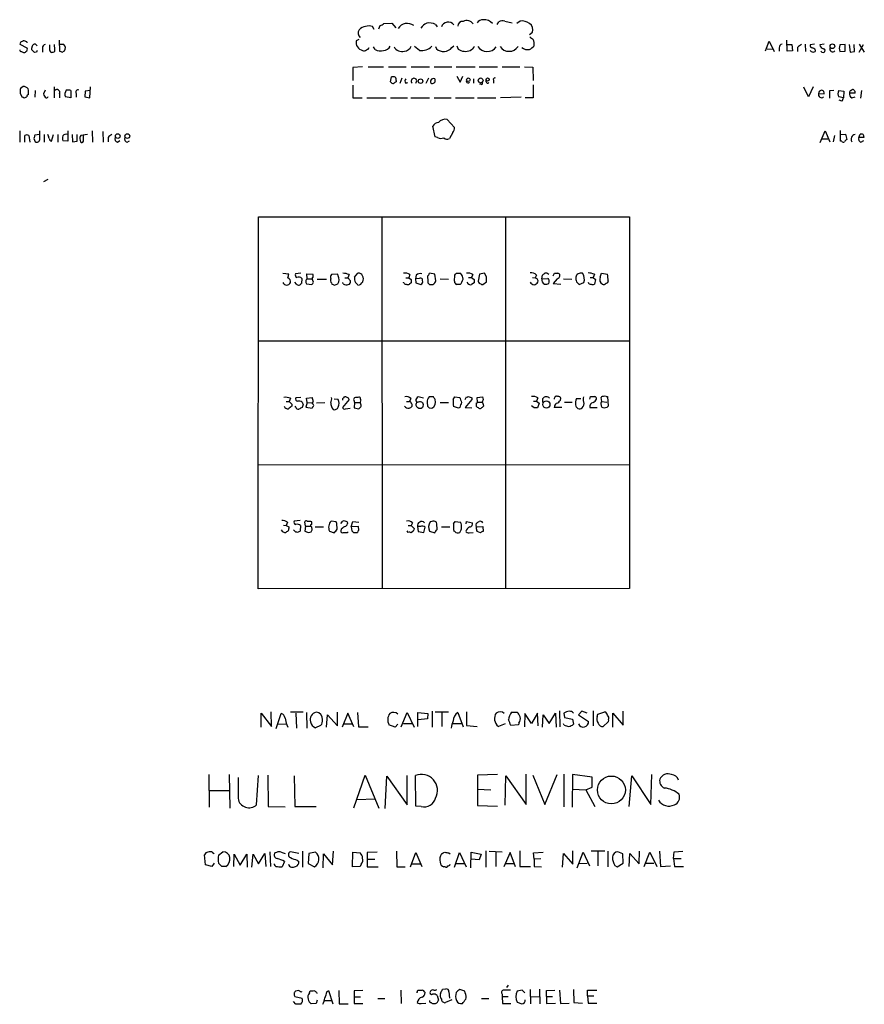
# Model space of a CAD drawing. Extents: x 4 to 1022, y 6 to 813.
# Drawn here: x 842 to 1012, y 207 to 406 of the extents above; entities that cross this region are included whole.
import ezdxf

# ---------------------------------------------------------------- set-up
doc = ezdxf.new("R2010")
doc.units = 0
doc.header["$MEASUREMENT"] = 0
doc.layers.add('MAIN', color=5, linetype='CONTINUOUS')

msp = doc.modelspace()

# ---------------------------------------------------------------- linework, layer by layer
at = {"layer": 'MAIN'}
for p, q in [((939.8, 405.8919), (941.324, 405.5533)), ((942.9327, 405.8919), (942.2553, 405.3839)), ((913.4687, 404.1986), (913.13, 404.7913)), ((914.4, 404.2833), (914.654, 404.9606)), ((915.416, 405.3839), (917.0247, 405.4686)), ((917.0247, 405.4686), (917.7867, 404.5373)), ((925.83, 405.2146), (926.1687, 404.7066)), ((938.276, 405.2146), (938.6147, 405.7226)), ((842.0947, 401.6586), (842.518, 401.9126)), ((849.7993, 401.9973), (849.884, 399.7959)), ((910.336, 402.1666), (909.828, 401.9126)), ((944.7953, 403.1826), (945.388, 403.6059)), ((992.4627, 399.8806), (993.2247, 401.8279)), ((993.2247, 401.8279), (994.2407, 399.7113)), ((996.8653, 399.7959), (996.7807, 401.9973)), ((843.3647, 400.3886), (841.9253, 401.1506)), ((843.28, 401.6586), (843.28, 401.4893)), ((844.296, 400.0499), (844.296, 400.4733)), ((845.058, 401.2353), (845.3967, 400.8966)), ((846.4127, 400.3886), (846.4127, 399.6266)), ((850.7307, 401.1506), (849.884, 401.1506)), ((850.392, 399.6266), (850.9, 399.8806)), ((913.638, 400.1346), (913.2993, 400.6426)), ((922.6127, 399.9653), (921.5967, 400.7273)), ((925.83, 400.7273), (925.9993, 400.3039)), ((929.132, 400.5579), (929.5553, 400.8966)), ((930.148, 400.8966), (930.402, 400.2193)), ((992.8013, 400.3039), (993.9867, 400.2193)), ((995.2567, 400.4733), (995.2567, 399.7959)), ((997.966, 399.8806), (996.8653, 399.7959)), ((996.95, 401.1506), (997.7967, 401.1506)), ((997.7967, 401.1506), (997.966, 399.8806)), ((998.982, 400.5579), (998.982, 399.7113)), ((1000.506, 401.2353), (1000.5907, 399.7113)), ((1002.3687, 401.2353), (1001.522, 401.0659)), ((1001.6913, 399.7113), (1001.522, 399.9653)), ((1002.538, 400.0499), (1002.538, 399.7113)), ((1004.316, 401.2353), (1003.4693, 401.0659)), ((1003.8927, 399.6266), (1003.6387, 399.7959)), ((1007.364, 400.3886), (1007.5333, 399.7113)), ((1008.5493, 401.1506), (1007.5333, 401.0659)), ((1007.5333, 399.7113), (1008.5493, 399.7959)), ((1008.5493, 399.7959), (1008.5493, 401.1506)), ((1009.396, 401.1506), (1009.5653, 399.6266)), ((1010.4967, 399.7113), (1010.412, 401.1506)), ((1011.428, 401.2353), (1012.444, 399.6266)), ((1011.428, 399.6266), (1012.2747, 401.1506)), ((842.1793, 399.7113), (842.6027, 399.5419)), ((845.2273, 399.6266), (844.804, 399.5419)), ((1009.5653, 399.6266), (1010.4967, 399.7113)), ((911.098, 396.6633), (909.1507, 396.4939)), ((909.1507, 396.4939), (909.1507, 393.8693)), ((912.1987, 396.6633), (915.3313, 396.6633)), ((916.3473, 396.6633), (919.9033, 396.6633)), ((920.9193, 396.6633), (924.6447, 396.6633)), ((925.576, 396.6633), (929.132, 396.6633)), ((929.9787, 396.6633), (933.8733, 396.6633)), ((934.6353, 396.6633), (938.3607, 396.6633)), ((939.292, 396.6633), (942.848, 396.6633)), ((943.7793, 396.6633), (945.4727, 396.5786)), ((945.4727, 396.5786), (945.5573, 393.8693)), ((916.7707, 393.6153), (916.94, 394.6313)), ((917.8713, 393.8693), (917.8713, 393.6153)), ((919.0567, 394.3773), (918.6333, 393.2766)), ((924.3907, 394.3773), (923.8827, 393.2766)), ((930.148, 394.7159), (930.8253, 393.5306)), ((930.8253, 393.5306), (931.3333, 394.7159)), ((933.5347, 394.2079), (933.5347, 393.3613)), ((936.0747, 393.6153), (936.0747, 393.9539)), ((937.514, 393.9539), (937.514, 393.3613)), ((842.518, 392.6839), (842.01, 392.2606)), ((843.6187, 391.9219), (843.534, 392.1759)), ((844.9733, 391.8373), (844.8887, 390.4826)), ((847.0053, 391.9219), (846.6667, 391.1599)), ((848.7833, 392.5993), (848.7833, 390.3979)), ((852.17, 391.8373), (852.17, 390.3979)), ((856.0647, 391.8373), (855.0487, 391.7526)), ((855.98, 390.3979), (856.1493, 392.5993)), ((909.1507, 392.9379), (909.1507, 390.3979)), ((919.8187, 393.3613), (920.242, 393.4459)), ((935.0587, 393.1073), (934.72, 393.1073)), ((945.5573, 393.0226), (945.5573, 390.3979)), ((1001.1833, 390.5673), (1000.252, 392.5146)), ((1002.1147, 392.5993), (1001.1833, 390.5673)), ((1005.5013, 391.8373), (1006.2633, 391.9219)), ((1007.2793, 391.8373), (1008.2953, 391.7526)), ((1009.7347, 391.8373), (1009.904, 392.0066)), ((1011.8513, 391.8373), (1011.682, 390.3133)), ((841.9253, 391.3293), (842.264, 390.5673)), ((842.772, 390.3979), (843.28, 390.5673)), ((849.884, 391.2446), (849.884, 390.3979)), ((852.17, 390.3979), (851.0693, 390.5673)), ((853.2707, 391.2446), (853.2707, 390.4826)), ((855.0487, 391.7526), (854.964, 390.5673)), ((854.964, 390.5673), (855.98, 390.3979)), ((909.1507, 390.3979), (911.0133, 390.3979)), ((911.9447, 390.3979), (915.8393, 390.3979)), ((916.7707, 390.3979), (920.1573, 390.3979)), ((920.8347, 390.3979), (924.6447, 390.3979)), ((925.576, 390.3979), (928.9627, 390.3979)), ((929.894, 390.3979), (933.6193, 390.3979)), ((934.2967, 390.3979), (938.022, 390.3979)), ((943.102, 390.4826), (938.9533, 390.3979)), ((945.5573, 390.3979), (943.9487, 390.3979)), ((1003.2153, 391.2446), (1004.316, 391.1599)), ((1008.2107, 390.3979), (1007.2793, 390.5673)), ((1007.872, 389.7206), (1007.364, 389.8899)), ((1008.2953, 391.7526), (1008.2107, 390.3979)), ((1010.5813, 391.3293), (1009.4807, 391.3293)), ((1009.904, 390.3979), (1010.5813, 390.5673)), ((928.2007, 385.9953), (929.64, 384.3866)), ((925.7453, 382.5239), (925.322, 384.6406)), ((841.8407, 383.7093), (841.8407, 381.4233)), ((842.8567, 381.4233), (842.8567, 382.7779)), ((843.7033, 382.7779), (843.8727, 381.4233)), ((844.7193, 382.1853), (844.9733, 381.5079)), ((845.82, 382.9473), (844.8887, 382.8626)), ((845.9047, 381.9313), (845.9047, 383.7093)), ((846.7513, 382.9473), (846.7513, 381.4233)), ((848.2753, 381.5926), (848.6987, 382.9473)), ((849.5453, 382.9473), (849.5453, 381.4233)), ((851.5773, 383.7093), (851.5773, 381.5926)), ((852.424, 382.9473), (852.5087, 381.5079)), ((853.44, 381.5926), (853.44, 382.9473)), ((855.5567, 382.9473), (854.202, 382.7779)), ((854.71, 381.5926), (854.71, 382.7779)), ((856.488, 383.7093), (856.5727, 381.4233)), ((858.6047, 383.5399), (858.6893, 381.4233)), ((859.7053, 382.3546), (859.7053, 381.5079)), ((926.2533, 382.3546), (925.7453, 382.5239)), ((929.3013, 383.3706), (928.624, 382.1853)), ((1003.554, 381.3386), (1004.57, 383.7093)), ((1003.8927, 382.1006), (1005.078, 382.1006)), ((1004.57, 383.7093), (1005.5013, 381.5079)), ((1006.4327, 382.7779), (1006.1787, 381.5079)), ((1007.618, 381.5926), (1007.618, 383.7939)), ((1007.7027, 382.9473), (1008.634, 383.0319)), ((1008.634, 383.0319), (1008.888, 381.9313)), ((1011.3433, 382.3546), (1011.5973, 383.0319)), ((1012.3593, 382.3546), (1011.3433, 382.3546)), ((1012.19, 382.9473), (1012.3593, 382.3546)), ((851.5773, 381.5926), (850.5613, 381.6773)), ((852.5087, 381.5079), (853.44, 381.5926)), ((854.0327, 381.8466), (854.1173, 381.5079)), ((861.568, 381.4233), (862.076, 381.7619)), ((863.5153, 381.4233), (864.0233, 381.6773)), ((1007.872, 381.5926), (1007.618, 381.5926)), ((1011.7667, 381.4233), (1012.3593, 381.7619)), ((847.5133, 373.8879), (846.6667, 373.3799)), ((890.016, 291.1686), (890.1007, 366.3526)), ((890.1007, 366.3526), (965.0307, 366.3526)), ((914.9927, 366.2679), (915.0773, 291.1686)), ((939.9693, 366.3526), (939.9693, 291.1686)), ((965.0307, 366.3526), (965.0307, 291.2533)), ((895.0113, 354.9226), (896.1967, 354.8379)), ((898.652, 354.9226), (897.5513, 354.8379)), ((899.922, 353.8219), (899.8373, 354.8379)), ((899.8373, 354.8379), (901.0227, 354.7533)), ((906.1027, 354.7533), (904.8327, 354.6686)), ((906.1873, 354.4146), (906.1027, 354.7533)), ((908.3887, 354.6686), (908.1347, 353.9913)), ((909.4893, 354.1606), (910.1667, 354.9226)), ((920.6653, 354.6686), (920.4113, 353.9913)), ((921.9353, 354.5839), (921.766, 353.8219)), ((925.6607, 354.7533), (924.6447, 354.9226)), ((925.9147, 353.3986), (925.6607, 354.7533)), ((929.64, 353.3139), (929.7247, 354.5839)), ((930.0633, 354.9226), (930.91, 354.9226)), ((932.5187, 354.0759), (933.1113, 354.0759)), ((933.3653, 354.6686), (933.1113, 354.0759)), ((933.1113, 354.0759), (933.6193, 353.6526)), ((934.72, 354.7533), (934.466, 353.3139)), ((935.736, 354.9226), (934.72, 354.7533)), ((936.1593, 354.2453), (935.736, 354.9226)), ((945.388, 354.0759), (945.9807, 353.9913)), ((946.2347, 354.5839), (945.9807, 353.9913)), ((947.3353, 353.8219), (947.42, 354.5839)), ((949.6213, 354.4146), (949.8753, 354.9226)), ((957.072, 354.0759), (957.6647, 354.0759)), ((957.9187, 354.7533), (957.6647, 354.0759)), ((957.6647, 354.0759), (958.1727, 353.6526)), ((959.104, 354.1606), (959.358, 354.9226)), ((959.358, 354.9226), (960.5433, 354.7533)), ((897.7207, 352.7213), (897.382, 353.1446)), ((898.8213, 353.9066), (898.7367, 352.8906)), ((899.7527, 352.8059), (900.8533, 352.6366)), ((899.922, 353.8219), (900.938, 353.8219)), ((901.192, 353.1446), (900.938, 353.8219)), ((901.954, 353.7373), (903.8167, 353.7373)), ((904.8327, 352.9753), (904.9173, 352.7213)), ((905.4253, 352.5519), (906.1027, 352.8059)), ((907.2033, 352.8059), (907.1187, 353.0599)), ((907.542, 353.9913), (908.1347, 353.9913)), ((908.1347, 353.9913), (908.6427, 353.3986)), ((919.3953, 353.0599), (919.3953, 353.1446)), ((919.8187, 353.9913), (920.4113, 353.9913)), ((920.4113, 353.9913), (920.9193, 353.6526)), ((920.9193, 352.9753), (920.5807, 352.7213)), ((922.528, 353.9066), (921.766, 353.8219)), ((921.766, 353.8219), (921.8507, 352.9753)), ((921.8507, 352.9753), (922.8667, 352.6366)), ((923.2053, 353.4833), (923.2053, 353.7373)), ((924.6447, 352.6366), (925.322, 352.6366)), ((926.7613, 353.8219), (928.4547, 353.7373)), ((930.8253, 352.6366), (930.148, 352.6366)), ((933.6193, 352.9753), (933.1113, 352.6366)), ((935.3973, 352.6366), (936.1593, 353.2293)), ((947.3353, 353.8219), (948.5207, 353.9066)), ((950.3833, 353.8219), (949.6213, 352.8906)), ((949.6213, 352.8906), (951.1453, 352.7213)), ((951.6533, 353.8219), (953.3467, 353.7373)), ((954.278, 353.2293), (954.8707, 352.6366)), ((954.8707, 352.6366), (955.802, 353.0599)), ((958.1727, 353.6526), (957.9187, 352.7213)), ((960.7127, 353.3986), (960.5433, 352.9753)), ((890.1007, 341.2913), (965.0307, 341.2913)), ((895.6887, 329.0146), (896.2813, 329.0146)), ((896.5353, 329.6919), (896.2813, 329.0146)), ((896.7893, 328.5066), (896.7893, 328.0833)), ((898.652, 329.8613), (897.636, 329.7766)), ((899.0753, 328.4219), (898.906, 327.8293)), ((899.922, 328.8453), (899.668, 327.9139)), ((899.7527, 329.6919), (900.938, 329.8613)), ((899.922, 328.8453), (899.7527, 329.6919)), ((899.922, 328.8453), (900.938, 328.7606)), ((901.1073, 329.0146), (900.938, 328.7606)), ((901.0227, 328.5913), (900.938, 328.7606)), ((903.478, 328.7606), (901.7847, 328.6759)), ((906.1873, 329.4379), (905.3407, 329.5226)), ((908.3887, 329.4379), (907.034, 327.8293)), ((907.288, 329.7766), (907.4573, 329.9459)), ((909.32, 329.2686), (909.4893, 328.8453)), ((909.4893, 328.8453), (909.4047, 327.7446)), ((909.4893, 328.8453), (910.5053, 328.8453)), ((910.6747, 329.5226), (910.6747, 329.6919)), ((919.988, 329.0146), (920.5807, 329.0146)), ((920.8347, 329.6073), (920.5807, 329.0146)), ((921.8507, 329.1839), (922.1047, 328.8453)), ((923.3747, 329.6919), (922.3587, 329.9459)), ((923.036, 328.9299), (923.29, 328.7606)), ((924.1367, 328.8453), (924.2213, 328.0833)), ((925.4067, 329.9459), (924.56, 329.9459)), ((926.7613, 328.8453), (928.4547, 328.8453)), ((929.386, 329.4379), (929.7247, 329.9459)), ((929.7247, 329.9459), (930.7407, 329.8613)), ((933.196, 329.4379), (931.8413, 327.8293)), ((933.196, 329.7766), (933.196, 329.4379)), ((934.0427, 328.6759), (934.0427, 328.0833)), ((934.212, 329.8613), (935.3127, 329.9459)), ((934.2967, 328.9299), (934.212, 329.8613)), ((934.2967, 328.9299), (935.228, 328.9299)), ((935.482, 329.4379), (935.228, 328.9299)), ((945.642, 329.0993), (946.2347, 329.0993)), ((946.4887, 329.7766), (946.2347, 329.0993)), ((946.2347, 329.0993), (946.7427, 328.6759)), ((946.7427, 328.6759), (946.404, 327.7446)), ((947.5047, 328.8453), (947.5047, 329.6073)), ((951.0607, 329.2686), (951.1453, 329.6073)), ((951.9073, 328.9299), (953.4313, 328.9299)), ((954.278, 329.6073), (955.2093, 329.6073)), ((956.9873, 329.5226), (957.1567, 330.0306)), ((959.4427, 329.0146), (959.2733, 329.8613)), ((959.4427, 329.0146), (960.4587, 328.9299)), ((960.2893, 330.0306), (960.5433, 330.0306)), ((960.5433, 330.0306), (960.7127, 328.0833)), ((897.636, 327.9139), (897.4667, 328.0833)), ((899.668, 327.9139), (900.938, 327.6599)), ((907.6267, 327.5753), (908.558, 327.6599)), ((909.4047, 327.7446), (910.336, 327.5753)), ((923.29, 327.9139), (923.1207, 327.8293)), ((924.56, 327.7446), (925.068, 327.6599)), ((930.4867, 327.6599), (929.4707, 327.9986)), ((930.7407, 327.8293), (930.4867, 327.6599)), ((931.8413, 327.8293), (933.196, 327.7446)), ((945.7267, 327.7446), (945.2187, 328.1679)), ((951.3147, 327.8293), (949.7907, 327.8293)), ((956.9873, 327.8293), (958.5113, 327.8293)), ((890.1007, 316.2299), (965.1153, 316.3146)), ((895.9427, 304.6306), (895.6887, 303.9533)), ((898.4827, 304.9693), (897.2973, 304.8846)), ((899.5833, 303.8686), (899.414, 304.7153)), ((900.5993, 304.8846), (900.7687, 304.7999)), ((905.764, 304.7153), (904.748, 304.8846)), ((906.6953, 304.3766), (907.1187, 304.8846)), ((907.9653, 304.7153), (908.05, 304.3766)), ((908.812, 303.6993), (909.1507, 304.7999)), ((909.1507, 304.7999), (910.336, 304.6306)), ((921.1733, 304.5459), (920.9193, 303.9533)), ((925.068, 304.7999), (924.7293, 304.7153)), ((929.4707, 304.2919), (929.8093, 304.7999)), ((929.8093, 304.7999), (930.91, 304.6306)), ((932.0107, 304.2919), (932.0953, 304.7999)), ((932.0953, 304.7999), (933.2807, 304.5459)), ((934.0427, 304.0379), (934.1273, 304.4613)), ((895.096, 304.0379), (895.6887, 303.9533)), ((895.7733, 302.7679), (895.604, 302.5986)), ((896.1967, 303.6993), (896.1967, 303.3606)), ((898.5673, 303.9533), (898.4827, 302.8526)), ((899.5833, 303.8686), (899.414, 302.8526)), ((899.5833, 303.8686), (900.5993, 303.8686)), ((900.176, 302.5986), (900.684, 302.6833)), ((901.5307, 303.6993), (903.224, 303.6993)), ((904.4093, 302.8526), (905.3407, 302.5139)), ((906.78, 303.2759), (906.6953, 302.9373)), ((908.05, 302.5986), (908.2193, 302.6833)), ((910.2513, 303.7839), (908.812, 303.6993)), ((908.812, 303.6993), (908.8967, 302.9373)), ((909.2353, 302.5986), (910.082, 302.5986)), ((910.336, 303.0219), (910.2513, 303.7839)), ((920.3267, 302.5986), (920.0727, 302.9373)), ((920.3267, 303.9533), (920.9193, 303.9533)), ((920.9193, 303.9533), (921.512, 303.3606)), ((921.3427, 302.8526), (920.9193, 302.5139)), ((922.1893, 303.7839), (922.3587, 302.7679)), ((922.782, 303.7839), (922.1893, 303.7839)), ((922.3587, 302.7679), (923.4593, 302.5986)), ((923.4593, 302.5986), (923.7133, 303.6146)), ((924.6447, 302.8526), (925.6607, 302.5139)), ((927.0153, 303.6993), (928.7087, 303.6993)), ((929.7247, 302.7679), (929.5553, 302.8526)), ((932.6033, 302.5139), (933.45, 302.5986)), ((934.0427, 303.6146), (934.212, 303.6993)), ((934.212, 303.6993), (935.3973, 303.7839)), ((934.8893, 302.5139), (934.212, 302.7679)), ((935.3973, 303.7839), (935.482, 302.7679)), ((965.0307, 291.2533), (890.016, 291.1686)), ((950.8913, 266.5306), (950.976, 263.3133)), ((957.6647, 266.5306), (957.6647, 263.4826)), ((890.6087, 263.2286), (890.6087, 266.1073)), ((890.6087, 266.1073), (892.7253, 263.3979)), ((892.7253, 263.3979), (892.6407, 266.3613)), ((893.6567, 262.9746), (894.6727, 266.0226)), ((899.0753, 266.2766), (896.5353, 266.2766)), ((897.636, 266.1073), (897.7207, 263.0593)), ((899.7527, 266.1919), (899.8373, 263.0593)), ((903.8167, 263.2286), (903.986, 265.7686)), ((903.986, 265.7686), (906.018, 263.4826)), ((906.018, 263.4826), (906.018, 266.2766)), ((908.1347, 266.1073), (906.9493, 263.2286)), ((909.32, 263.3133), (908.1347, 266.1073)), ((910.082, 266.1919), (910.2513, 263.3133)), ((918.8873, 263.3133), (920.0727, 266.1919)), ((920.0727, 266.1919), (921.512, 263.2286)), ((922.274, 263.3979), (922.274, 266.1919)), ((922.274, 266.1919), (924.306, 266.0226)), ((924.2213, 264.9219), (922.3587, 264.7526)), ((924.306, 266.0226), (924.2213, 264.9219)), ((925.1527, 266.4459), (925.1527, 263.2286)), ((925.7453, 266.3613), (928.4547, 266.3613)), ((927.1, 266.2766), (927.1, 263.3979)), ((930.3173, 266.1919), (931.418, 263.3133)), ((932.0953, 266.3613), (932.0953, 263.5673)), ((941.1547, 266.2766), (942.34, 266.2766)), ((943.864, 266.0226), (943.7793, 263.3133)), ((945.2187, 263.9906), (943.864, 266.0226)), ((946.404, 266.1073), (945.2187, 263.9906)), ((946.5733, 263.4826), (946.404, 266.1073)), ((947.42, 263.2286), (947.5893, 265.7686)), ((947.5893, 265.7686), (948.7747, 263.9906)), ((948.7747, 263.9906), (950.0447, 266.1073)), ((950.0447, 266.1073), (950.214, 263.2286)), ((951.738, 266.1073), (951.9073, 265.1759)), ((951.9073, 265.1759), (953.516, 264.8373)), ((953.516, 264.8373), (953.6853, 263.8213)), ((955.3787, 266.4459), (954.7013, 265.7686)), ((954.7013, 265.7686), (956.7333, 264.4139)), ((956.4793, 266.1073), (955.3787, 266.4459)), ((958.5113, 265.4299), (958.596, 265.8533)), ((958.596, 265.8533), (960.0353, 266.3613)), ((960.7973, 264.7526), (960.7127, 264.3293)), ((961.644, 263.2286), (961.644, 266.1073)), ((961.644, 266.1073), (963.7607, 263.6519)), ((963.7607, 263.6519), (963.7607, 266.4459)), ((893.9953, 263.8213), (895.6887, 263.9059)), ((895.7733, 263.7366), (896.0273, 263.2286)), ((902.6313, 263.5673), (901.6153, 263.1439)), ((907.2033, 263.9059), (908.8967, 263.9059)), ((910.2513, 263.3133), (912.1987, 263.3133)), ((917.702, 263.2286), (916.432, 263.7366)), ((918.21, 263.8213), (917.702, 263.2286)), ((919.3953, 263.9906), (921.1733, 263.9906)), ((929.3013, 263.9906), (930.9947, 263.9906)), ((932.0953, 263.5673), (934.212, 263.3979)), ((939.8847, 263.9059), (938.53, 263.3979)), ((942.594, 263.7366), (941.07, 263.5673)), ((942.6787, 264.0753), (942.594, 263.7366)), ((951.8227, 263.6519), (951.6533, 263.9059)), ((960.7127, 264.3293), (959.6967, 263.3979)), ((880.0253, 253.6613), (880.11, 247.0573)), ((884.174, 253.6613), (884.2587, 246.8879)), ((889.6773, 247.5653), (890.1007, 253.4919)), ((891.9633, 253.5766), (892.048, 247.2266)), ((897.2973, 253.4073), (897.382, 247.2266)), ((909.32, 246.9726), (911.606, 253.5766)), ((911.606, 253.5766), (914.4, 246.8879)), ((915.67, 246.8033), (916.0087, 253.3226)), ((916.0087, 253.3226), (920.0727, 247.5653)), ((920.0727, 247.5653), (920.0727, 253.4919)), ((921.8507, 247.3113), (921.766, 253.4919)), ((938.3607, 253.6613), (934.2967, 253.5766)), ((934.2967, 253.5766), (934.2967, 247.3959)), ((939.8847, 247.4806), (940.054, 253.4073)), ((940.054, 253.4073), (944.118, 247.6499)), ((944.118, 247.6499), (944.118, 253.7459)), ((945.4727, 253.5766), (947.928, 247.6499)), ((947.928, 247.6499), (950.3833, 253.6613)), ((951.738, 253.7459), (951.738, 247.1419)), ((953.516, 253.6613), (953.4313, 247.0573)), ((957.4953, 253.1533), (953.516, 253.6613)), ((957.4953, 251.1213), (957.4953, 253.1533)), ((964.946, 247.2266), (965.454, 253.4073)), ((965.454, 253.4073), (969.3487, 247.6499)), ((969.3487, 247.6499), (969.518, 253.6613)), ((934.2967, 250.6979), (937.006, 250.6133)), ((953.516, 250.6979), (956.2253, 250.6133)), ((956.2253, 250.6133), (957.4953, 251.1213)), ((956.2253, 250.6133), (958.0033, 247.2266)), ((880.11, 250.4439), (884.174, 250.4439)), ((909.9127, 248.6659), (913.638, 248.7506)), ((892.048, 247.2266), (895.4347, 247.1419)), ((897.382, 247.2266), (901.7, 247.2266)), ((922.9513, 247.2266), (921.8507, 247.3113)), ((934.2967, 247.3959), (938.3607, 247.3113)), ((879.348, 235.4579), (879.1787, 237.4899)), ((880.7873, 237.9133), (881.126, 237.7439)), ((881.9727, 237.4053), (882.904, 238.0826)), ((885.1053, 235.1193), (885.19, 237.5746)), ((885.19, 237.5746), (886.3753, 235.3733)), ((886.3753, 235.3733), (887.73, 237.5746)), ((887.73, 237.5746), (887.8147, 234.9499)), ((888.746, 234.9499), (889, 237.5746)), ((889, 237.5746), (890.1007, 235.6273)), ((890.1007, 235.6273), (891.3707, 237.7439)), ((891.3707, 237.7439), (891.54, 235.1193)), ((892.3867, 238.0826), (892.4713, 235.1193)), ((893.7413, 237.9133), (893.4027, 237.8286)), ((898.2287, 237.7439), (896.5353, 238.0826)), ((898.9907, 238.1673), (898.9907, 234.9499)), ((900.2607, 237.7439), (900.0913, 235.7119)), ((901.6153, 237.9979), (900.2607, 237.7439)), ((903.1393, 234.8653), (903.224, 237.6593)), ((903.224, 237.6593), (905.002, 235.4579)), ((905.002, 235.4579), (905.256, 238.1673)), ((909.066, 235.0346), (909.1507, 237.9979)), ((909.1507, 237.9979), (910.59, 237.8286)), ((914.0613, 237.9979), (912.0293, 237.9133)), ((912.0293, 237.9133), (912.0293, 236.5586)), ((917.956, 238.1673), (918.0407, 235.0346)), ((920.75, 235.0346), (921.8507, 237.9133)), ((921.8507, 237.9133), (923.036, 235.1193)), ((928.5393, 237.8286), (928.7933, 237.6593)), ((929.64, 234.9499), (930.656, 237.9133)), ((930.656, 237.9133), (932.0107, 235.0346)), ((932.942, 234.8653), (933.0267, 237.9979)), ((933.0267, 237.9979), (935.0587, 237.5746)), ((935.0587, 237.5746), (934.6353, 236.4739)), ((935.99, 238.2519), (935.99, 234.9499)), ((936.6673, 238.1673), (939.292, 238.0826)), ((938.022, 237.9979), (938.022, 235.1193)), ((940.9007, 237.9133), (939.6307, 235.0346)), ((942.0013, 235.0346), (940.9007, 237.9133)), ((942.848, 238.2519), (942.848, 235.1193)), ((945.642, 237.8286), (947.5893, 237.9979)), ((945.7267, 236.5586), (945.642, 237.8286)), ((951.484, 234.9499), (951.6533, 237.7439)), ((951.6533, 237.7439), (953.6007, 235.5426)), ((953.6007, 235.5426), (953.6007, 238.2519)), ((954.4473, 234.8653), (955.6327, 237.9979)), ((955.6327, 237.9979), (956.9027, 235.2039)), ((960.0353, 238.1673), (957.2413, 238.1673)), ((958.596, 238.0826), (958.596, 235.2039)), ((960.628, 238.1673), (960.628, 235.0346)), ((963.676, 237.6593), (962.66, 238.0826)), ((963.7607, 235.7966), (963.676, 237.6593)), ((964.946, 235.1193), (965.1153, 237.7439)), ((965.1153, 237.7439), (966.978, 235.6273)), ((966.978, 235.6273), (967.0627, 238.1673)), ((967.994, 235.1193), (969.0947, 237.9979)), ((969.0947, 237.9979), (970.534, 235.1193)), ((971.042, 238.1673), (971.296, 235.1193)), ((973.9207, 236.7279), (974.0053, 238.0826)), ((973.9207, 236.7279), (974.09, 235.1193)), ((973.9207, 236.7279), (975.4447, 236.7279)), ((974.0053, 238.0826), (975.7833, 238.1673)), ((880.618, 235.1193), (879.348, 235.4579)), ((881.126, 235.7966), (880.618, 235.1193)), ((883.4967, 235.1193), (882.65, 235.1193)), ((895.35, 236.1353), (894.842, 235.0346)), ((897.89, 236.3893), (898.2287, 236.1353)), ((900.0913, 235.7119), (901.3613, 235.0346)), ((910.59, 235.1193), (909.066, 235.0346)), ((910.844, 235.5426), (910.59, 235.1193)), ((912.0293, 236.5586), (913.5533, 236.5586)), ((912.0293, 236.5586), (912.0293, 235.0346)), ((912.0293, 235.0346), (914.2307, 235.0346)), ((918.0407, 235.0346), (919.734, 235.0346)), ((921.0887, 235.6273), (922.782, 235.6273)), ((927.7773, 235.0346), (927.5233, 235.0346)), ((929.9787, 235.7119), (931.5873, 235.7119)), ((934.6353, 236.4739), (933.0267, 236.5586)), ((939.9693, 235.7119), (941.578, 235.7119)), ((942.848, 235.1193), (945.0493, 235.1193)), ((947.0813, 236.6433), (945.7267, 236.5586)), ((945.7267, 236.5586), (945.7267, 235.1193)), ((945.7267, 235.1193), (947.2507, 235.0346)), ((954.786, 235.7119), (956.4793, 235.7966)), ((962.0673, 235.2886), (962.4907, 235.0346)), ((962.4907, 235.0346), (963.7607, 235.7966)), ((968.248, 235.7966), (969.9413, 235.7966)), ((971.296, 235.1193), (973.328, 235.2039)), ((974.09, 235.1193), (975.9527, 235.1193)), ((940.4773, 211.1586), (940.1387, 210.6506)), ((897.382, 208.8726), (898.906, 208.5339)), ((898.2287, 210.0579), (897.5513, 209.8886)), ((900.3453, 209.5499), (900.5147, 209.9733)), ((901.7847, 209.7193), (901.8693, 209.4653)), ((903.9013, 209.8039), (904.24, 210.0579)), ((904.24, 210.0579), (905.0867, 207.3486)), ((906.272, 210.0579), (906.3567, 207.3486)), ((911.1827, 210.0579), (909.4047, 209.9733)), ((909.4047, 209.9733), (909.4047, 208.7879)), ((918.8027, 210.1426), (918.8873, 207.4333)), ((922.1893, 209.8886), (922.274, 210.1426)), ((926.1687, 209.0419), (926.4227, 208.1106)), ((926.846, 209.4653), (927.0153, 209.8886)), ((927.2693, 210.3119), (927.9467, 210.3966)), ((928.5393, 209.8039), (928.624, 208.5339)), ((931.7567, 209.8886), (930.7407, 210.2273)), ((931.8413, 209.5499), (931.7567, 209.8886)), ((939.292, 209.2959), (939.292, 208.8726)), ((939.292, 208.8726), (939.3767, 207.4333)), ((939.292, 208.8726), (940.4773, 208.8726)), ((943.356, 210.1426), (942.34, 209.8886)), ((943.864, 209.5499), (943.356, 210.1426)), ((944.9647, 210.2273), (945.0493, 207.3486)), ((945.134, 208.7879), (946.8273, 208.8726)), ((946.8273, 210.3119), (946.912, 207.3486)), ((948.2667, 210.0579), (949.96, 210.1426)), ((948.2667, 208.8726), (948.2667, 210.0579)), ((948.2667, 208.8726), (948.2667, 207.4333)), ((948.2667, 208.8726), (949.452, 208.8726)), ((950.8913, 210.1426), (951.0607, 207.4333)), ((953.6853, 210.2273), (953.77, 207.6026)), ((956.564, 208.9573), (956.564, 210.1426)), ((956.564, 210.1426), (958.4267, 210.1426)), ((956.564, 208.9573), (956.6487, 207.5179)), ((956.564, 208.9573), (957.834, 208.9573)), ((897.636, 207.2639), (897.128, 207.8566)), ((901.7, 207.4333), (900.684, 207.3486)), ((901.954, 208.1106), (901.7, 207.4333)), ((903.3933, 208.0259), (904.748, 208.0259)), ((906.3567, 207.3486), (908.2193, 207.3486)), ((909.4047, 208.7879), (909.4047, 207.4333)), ((909.4047, 208.7879), (910.6747, 208.7879)), ((909.4047, 207.4333), (911.1827, 207.4333)), ((914.146, 208.4493), (915.5853, 208.4493)), ((922.9513, 207.4333), (923.8827, 207.5179)), ((929.132, 208.1953), (927.862, 207.6026)), ((935.1433, 208.4493), (936.5827, 208.4493)), ((939.3767, 207.4333), (941.07, 207.4333)), ((942.34, 207.6873), (943.2713, 207.3486)), ((948.2667, 207.4333), (950.0447, 207.5179)), ((951.0607, 207.4333), (952.8387, 207.5179)), ((953.77, 207.6026), (955.548, 207.5179)), ((956.6487, 207.5179), (958.4267, 207.5179))]:
    msp.add_line(p, q, dxfattribs=at)
for centre, radius in [((1005.9926, 400.7894), 0.4767), ((922.8102, 393.74), 0.4556), ((932.4481, 394.0245), 0.3597), ((934.9428, 393.8982), 0.4816), ((936.3604, 394.0704), 0.3085), ((861.643, 382.6546), 0.4744), ((863.5806, 382.65), 0.4772), ((948.2302, 328.4249), 0.7236), ((961.3621, 250.5618), 2.8161)]:
    msp.add_circle(centre, radius, dxfattribs=at)
for centre, radius, start, end in [((931.3334, 404.7912), 1.0196, 85.240558, 175.234958), ((932.1423, 404.3867), 1.5946, 34.909897, 117.014988), ((935.4215, 404.6183), 1.5288, 87.732008, 142.294301), ((935.6995, 404.0198), 2.1372, 39.663462, 95.841038), ((939.4614, 404.0289), 1.8935, 79.698943, 116.560992), ((943.2292, 403.3102), 2.5986, 52.939163, 96.551533), ((911.3181, 403.4422), 1.1209, 143.185306, 229.493508), ((912.368, 402.0823), 2.8141, 74.289525, 133.78627), ((914.2484, 406.5882), 1.6774, 283.993164, 314.113543), ((920.126, 403.2639), 2.1383, 52.513259, 148.916308), ((925.0801, 403.0698), 2.6098, 113.199455, 148.005321), ((924.5177, 402.3787), 3.1248, 65.167872, 98.57093), ((928.4149, 404.1404), 1.5098, 40.947457, 157.974494), ((944.0758, 404.1563), 1.423, 337.244472, 59.625306), ((842.4331, 400.388), 1.527, 56.315136, 86.812677), ((911.4082, 401.5554), 1.6201, 167.262513, 258.961261), ((1072.2065, 571.7295), 211.6403, 233.014163, 233.243367), ((944.0546, 401.3199), 1.7248, 345.793764, 29.399192), ((842.1369, 400.0075), 0.2992, 171.85365, 278.14635), ((842.264, 401.3199), 0.3787, 116.558284, 206.558284), ((842.7636, 400.2278), 0.6223, 303.902018, 14.976496), ((844.9734, 400.5579), 0.6827, 82.88123, 187.11877), ((717.55, 272.7959), 179.6055, 44.885409, 45.114591), ((929.9669, 357.456), 94.6528, 153.313562, 153.5428), ((847.1536, 400.4238), 0.7418, 101.532613, 182.720065), ((1059.5018, 400.6426), 211.6502, 179.885408, 180.114592), ((848.8252, 400.2825), 0.9752, 183.715594, 229.412088), ((848.1058, 401.0665), 1.527, 273.187323, 303.684864), ((832.2327, 399.4305), 16.724, 1.251947, 5.903438), ((892.4655, 526.7186), 133.8752, 251.45383, 251.682999), ((850.1484, 400.4267), 0.929, 323.998472, 51.187049), ((911.4246, 400.4976), 0.6245, 238.468229, 314.202024), ((911.648, 400.897), 0.8732, 284.050566, 337.149477), ((914.6899, 402.1027), 2.2316, 241.876616, 286.703671), ((915.3494, 401.4435), 1.4783, 269.29847, 334.707286), ((919.0567, 401.5951), 1.8695, 210.629478, 285.766905), ((919.4075, 401.4166), 1.6283, 275.540081, 338.199244), ((923.1159, 402.4896), 2.574, 258.726301, 319.323135), ((927.4517, 401.8361), 2.1112, 226.531567, 322.739843), ((931.856, 402.2802), 2.5222, 234.796381, 293.390687), ((932.3068, 401.3626), 1.5018, 291.503155, 338.488347), ((936.2742, 402.015), 2.2894, 214.226629, 323.169644), ((940.689, 401.9728), 2.2056, 214.381022, 325.618978), ((944.4567, 401.8707), 1.7688, 227.919368, 281.036133), ((943.3551, 402.8452), 3.0695, 297.982668, 320.592127), ((995.9976, 400.5085), 0.7418, 101.532613, 182.720065), ((1000.5474, 399.3315), 1.9886, 113.828505, 141.923362), ((1001.9641, 400.9342), 0.4613, 163.411395, 267.664214), ((1001.6066, 399.3726), 1.1516, 36.024081, 72.896174), ((1004.3583, 401.1929), 0.898, 188.130102, 261.869898), ((1004.1256, 399.9335), 0.3852, 232.805897, 74.072993), ((1006.0516, 400.2495), 0.5941, 157.869051, 321.615817), ((1176.8029, 358.3949), 174.5652, 165.851163, 166.080306), ((842.772, 399.8807), 0.3787, 243.44848, 333.428183), ((1002.1147, 400.5574), 0.9461, 243.415991, 296.578593), ((917.1514, 393.0631), 1.5824, 69.637627, 97.677432), ((917.2788, 394.081), 0.6292, 340.338213, 47.731211), ((920.2629, 393.7846), 0.6136, 136.380115, 223.619885), ((921.4697, 393.7697), 0.5585, 313.012067, 226.987933), ((925.2091, 393.6717), 0.4195, 137.724474, 250.347095), ((925.4067, 393.6998), 0.568, 63.43946, 153.425927), ((1095.0106, 393.8692), 169.3502, 179.885409, 180.114558), ((932.3916, 393.7422), 0.3642, 144.455006, 324.476953), ((937.8386, 394.0527), 0.3393, 73.087238, 196.928918), ((844.2991, 391.5829), 2.3873, 163.508337, 186.097947), ((842.5184, 391.4146), 1.2693, 36.855452, 90.018056), ((631.9687, 391.4986), 211.6504, 359.885409, 0.114591), ((849.3783, 391.478), 0.557, 335.224859, 139.828276), ((852.4241, 391.0858), 1.4506, 144.803477, 200.942514), ((851.4928, 389.5507), 2.3848, 73.502805, 96.116527), ((853.5811, 391.5409), 0.4292, 62.587157, 223.668658), ((917.3493, 393.9399), 0.6634, 209.292832, 271.209139), ((1002.2845, 266.4576), 152.6259, 123.578058, 123.807262), ((925.1738, 393.8483), 0.5814, 259.515342, 326.875738), ((935.1434, 393.2766), 0.1893, 243.421413, 63.448488), ((936.3589, 393.6213), 0.2843, 181.209443, 321.912942), ((1003.9349, 391.2023), 0.7208, 93.356192, 176.635873), ((1003.7052, 391.3192), 0.6312, 345.382563, 72.719079), ((624.5013, 391.0753), 381.0008, 359.885409, 0.114591), ((1008.3375, 391.2023), 1.2341, 149.033059, 210.966941), ((1009.8617, 391.4563), 0.4016, 108.434949, 198.434949), ((1010.0733, 391.6678), 0.3787, 26.585347, 116.55152), ((1010.2427, 391.4987), 0.3786, 333.421413, 63.434949), ((884.868, 517.4825), 133.8752, 251.443679, 251.672862), ((843.7287, 390.635), 0.4538, 104.027058, 188.580088), ((847.5555, 391.2021), 0.8898, 182.718348, 244.661787), ((847.2774, 390.7065), 0.3252, 251.592905, 350.334934), ((1003.8035, 391.0263), 0.6274, 159.638485, 312.985012), ((1007.2364, 390.4618), 0.9764, 310.614024, 356.247599), ((1010.3131, 391.1457), 0.8524, 167.561596, 241.318192), ((927.7713, 384.3202), 1.7293, 75.622226, 141.24912), ((926.5419, 384.0545), 1.3534, 95.052994, 154.338079), ((928.2649, 384.2806), 1.3792, 318.715594, 4.407945), ((843.28, 381.805), 1.061, 66.486577, 113.513423), ((1014.1053, 340.1799), 174.5167, 165.843185, 166.0724), ((845.312, 381.999), 0.5966, 235.406893, 353.483743), ((846.2452, 382.1013), 1.5244, 3.158773, 33.708831), ((848.6144, 382.3973), 0.8732, 194.050566, 247.149477), ((852.0442, 382.1853), 1.5675, 161.089977, 198.910024), ((851.1964, 382.1992), 0.8047, 68.392965, 142.117522), ((854.8154, 382.1853), 0.8529, 135.988088, 203.39972), ((861.2736, 381.1245), 1.9932, 113.861793, 141.891048), ((861.7287, 382.0582), 0.6549, 153.090646, 255.796132), ((863.6763, 382.0583), 0.6551, 153.110319, 255.772842), ((926.9878, 383.8038), 1.6247, 243.122679, 289.244611), ((928.1198, 382.8279), 0.8168, 223.090021, 308.118616), ((1009.1846, 381.2115), 0.7785, 112.394546, 157.621866), ((1010.741, 381.9931), 0.9675, 99.501266, 210.100414), ((1011.9275, 382.0583), 0.655, 153.106363, 255.789799), ((1011.7668, 382.1007), 0.9465, 63.440363, 100.316217), ((854.3995, 381.6491), 0.3156, 206.581292, 349.687035), ((1008.2069, 381.8198), 0.4047, 214.153419, 309.575331), ((890.8203, 355.4734), 5.4138, 344.111735, 353.258817), ((898.0594, 354.5839), 0.5681, 153.43946, 243.425927), ((898.1881, 353.2401), 0.9193, 46.467671, 114.607984), ((901.0861, 353.9066), 0.1706, 82.862488, 209.765709), ((900.237, 354.3112), 0.9015, 344.870852, 29.365716), ((905.595, 354.0758), 0.9657, 142.1297, 195.24367), ((904.6521, 353.6888), 1.6982, 328.673437, 25.303486), ((907.1612, 351.833), 3.0899, 66.592745, 90.788101), ((910.6749, 353.7797), 1.2453, 162.189246, 215.310901), ((910.3361, 354.1255), 0.8149, 20.779055, 101.998017), ((910.0397, 353.7796), 1.2342, 275.905982, 30.964553), ((919.7339, 353.3136), 1.6442, 55.496143, 101.883992), ((922.7397, 353.61), 1.2631, 76.433519, 129.555259), ((923.544, 355.2613), 1.1516, 306.024081, 342.896174), ((940.935, 354.695), 16.7177, 181.25139, 185.904296), ((845.2315, 439.3907), 119.7134, 314.893869, 315.123086), ((929.5049, 353.6189), 1.9168, 3.541466, 42.856217), ((932.4763, 353.5256), 1.448, 52.125016, 105.255119), ((682.1593, 353.7373), 254.0005, 359.885409, 0.114591), ((945.1904, 353.5679), 1.457, 44.213042, 98.911499), ((863.0067, 481.7417), 152.6261, 303.578069, 303.807272), ((948.1396, 354.2875), 0.6694, 34.698943, 108.426829), ((950.214, 524.2725), 169.3502, 269.885409, 270.114592), ((950.2351, 354.5487), 0.7417, 281.525044, 2.720065), ((950.5466, 354.4811), 0.4415, 13.463431, 89.208421), ((956.5666, 353.9069), 2.3868, 173.898391, 196.492768), ((955.1953, 354.0052), 1.014, 124.793431, 171.184241), ((955.2939, 352.5544), 2.3818, 83.875783, 106.518371), ((953.6356, 353.7132), 2.2628, 343.21878, 32.309223), ((956.4641, 350.7821), 4.2292, 69.882861, 87.498325), ((960.0927, 353.6695), 1.104, 153.585818, 239.192896), ((954.3095, 353.2859), 6.4042, 1.008335, 13.24595), ((895.7733, 353.3669), 0.8215, 201.943872, 338.056128), ((895.7084, 353.2131), 0.841, 349.503809, 67.716583), ((898.161, 353.2124), 0.6595, 228.121907, 330.796046), ((900.3452, 353.2293), 0.7282, 125.53219, 215.549568), ((774.0342, 437.5579), 152.6261, 326.192728, 326.421931), ((905.5948, 353.568), 0.9655, 164.753209, 217.872902), ((947.5213, 479.6365), 133.8752, 251.443679, 251.672862), ((907.9229, 353.991), 1.3865, 238.733619, 282.344134), ((908.032, 353.2393), 0.6311, 287.263584, 14.619728), ((782.9127, 225.8059), 179.6055, 44.885409, 45.114591), ((919.8356, 353.1701), 0.4539, 194.051552, 278.578205), ((920.242, 353.3562), 0.7196, 241.921424, 298.078576), ((1090.2192, 353.3139), 169.3002, 179.885375, 180.114592), ((922.7397, 353.3141), 0.6292, 42.268789, 109.661787), ((838.3485, 437.4684), 119.7487, 314.893901, 315.12305), ((922.8668, 353.2293), 0.4232, 323.116564, 36.883436), ((1009.1503, 437.4809), 119.7487, 224.885409, 225.114592), ((924.0935, 354.2036), 1.9912, 308.095812, 336.153792), ((930.4501, 353.3924), 0.8139, 185.534773, 248.212969), ((928.1518, 354.7862), 3.4305, 321.199339, 342.196217), ((932.9419, 353.4337), 0.8149, 200.779055, 281.998017), ((1102.9192, 353.3139), 169.3002, 179.885375, 180.114592), ((935.0164, 353.3563), 0.552, 184.405074, 265.594926), ((935.2703, 352.933), 0.3224, 203.217258, 293.193924), ((945.7267, 353.4515), 0.8215, 201.937402, 338.062598), ((945.9271, 353.3834), 0.6103, 336.964139, 84.961125), ((948.2046, 353.5556), 0.9092, 162.96816, 246.584607), ((948.0551, 353.8639), 1.1621, 259.498468, 303.117088), ((948.0975, 353.314), 0.7282, 324.450432, 54.46781), ((957.2053, 353.2974), 0.5772, 195.350887, 273.575715), ((957.58, 353.3562), 0.7196, 241.921424, 298.078576), ((959.8237, 353.187), 0.552, 237.524828, 302.466416), ((960.586, 352.4244), 0.5526, 94.432107, 147.497791), ((895.5617, 327.4072), 2.4835, 66.91925, 98.824743), ((1023.5102, 455.7355), 179.57, 224.885386, 225.114614), ((897.9746, 329.5226), 0.4233, 143.124688, 270.013536), ((898.2286, 327.8506), 1.2743, 57.886425, 101.493352), ((1025.983, 370.9984), 133.8593, 198.316987, 198.546184), ((898.693, 328.9721), 2.4147, 1.008499, 21.607537), ((900.8531, 328.2526), 0.3788, 333.45524, 63.401126), ((903.0968, 329.5651), 1.761, 332.816542, 9.683233), ((906.8196, 328.7966), 2.1566, 180.956479, 220.154921), ((904.6424, 328.6759), 1.7226, 333.745835, 26.254165), ((907.415, 329.3956), 0.4016, 108.434949, 198.434949), ((907.6268, 329.1487), 0.815, 20.785629, 102.003432), ((909.6588, 329.4379), 0.3787, 116.585347, 206.551521), ((910.3451, 325.6833), 4.1818, 92.445036, 101.80892), ((910.336, 329.5225), 0.3787, 26.571817, 116.55152), ((910.5054, 329.0569), 0.2116, 269.972923, 36.875312), ((909.8782, 328.1103), 0.9662, 358.398651, 49.52928), ((910.5475, 329.3533), 0.2118, 306.902354, 53.0814), ((920.0304, 329.0357), 0.9868, 35.40065, 112.719021), ((920.623, 328.7183), 0.2993, 351.856362, 98.124688), ((920.7076, 328.2949), 0.4359, 330.959439, 60.941566), ((922.6887, 329.1755), 0.8381, 113.187819, 179.425694), ((922.4441, 328.3797), 0.5761, 126.090249, 252.826342), ((922.7261, 327.1729), 1.7841, 79.997043, 110.383144), ((922.4429, 328.3373), 0.947, 333.443066, 26.551522), ((925.1736, 329.0782), 1.0627, 125.266302, 192.659213), ((924.3693, 328.944), 1.4619, 298.551341, 19.74504), ((798.576, 245.0419), 152.6261, 33.57027, 33.799453), ((933.8836, 328.9804), 4.5208, 174.191799, 192.543104), ((1184.9098, 414.0032), 267.7346, 198.316967, 198.54615), ((1184.9098, 243.6874), 267.7346, 161.45385, 161.683033), ((804.9683, 393.1919), 141.9906, 333.320357, 333.54954), ((932.2223, 330.1576), 0.2469, 239.040224, 329.040224), ((996.3149, 520.4034), 200.8048, 251.450469, 251.679652), ((934.0002, 328.9724), 0.2995, 278.157154, 351.842846), ((934.6009, 328.1949), 0.9662, 358.398651, 49.52928), ((1062.4047, 372.0194), 133.8752, 198.317001, 198.54617), ((945.5572, 328.4213), 1.6445, 55.499193, 101.87843), ((948.0974, 329.2684), 0.6827, 82.88227, 150.239505), ((948.3514, 329.3675), 0.6027, 32.566713, 106.324089), ((950.2987, 329.5862), 0.5119, 60.249565, 187.136121), ((950.8906, 327.745), 1.1031, 122.449681, 175.617229), ((949.4924, 330.4987), 1.9932, 293.861793, 321.891048), ((950.6844, 329.5885), 0.4613, 2.335786, 106.588605), ((956.0984, 328.7183), 2.0258, 153.971235, 190.840128), ((954.9506, 328.4172), 0.8457, 185.421383, 307.317036), ((954.5959, 328.6335), 1.242, 314.298641, 13.806874), ((956.6423, 329.5115), 1.0219, 154.844235, 214.688416), ((957.9189, 327.942), 0.9384, 105.717271, 186.897819), ((957.58, 541.6804), 211.6502, 269.885409, 270.114592), ((957.3683, 329.819), 1.0178, 286.930557, 343.069443), ((957.8934, 329.5904), 0.4537, 351.405541, 75.982133), ((959.8662, 328.5489), 0.6295, 132.282873, 199.640967), ((959.7221, 328.2696), 0.4539, 171.421795, 255.960695), ((959.612, 329.6917), 0.3788, 63.45524, 153.401126), ((960.0353, 329.6921), 0.4232, 53.116564, 126.883436), ((895.972, 328.3015), 0.7396, 197.158545, 280.911862), ((1023.4625, 158.4884), 211.6803, 126.756654, 126.985815), ((898.0969, 327.9327), 0.4613, 182.335786, 286.600508), ((983.2273, 158.3651), 189.2834, 116.45383, 116.683054), ((901.4881, 327.6178), 0.5517, 122.460041, 175.623597), ((905.4182, 328.1821), 0.8145, 252.354751, 340.775352), ((907.415, 327.8999), 0.3875, 190.497939, 303.11188), ((783.59, 454.8293), 179.6055, 314.885409, 315.114591), ((920.5446, 329.0028), 1.3438, 223.178636, 267.927351), ((920.1573, 328.7606), 1.1516, 287.103826, 323.975919), ((922.6974, 328.2736), 0.6137, 226.379798, 313.613443), ((1009.0406, 412.5639), 119.7133, 224.885375, 225.114625), ((934.5083, 328.3795), 0.5518, 212.463229, 265.603684), ((934.8471, 328.0411), 0.436, 209.063539, 299.034181), ((808.3127, 454.9139), 179.6055, 314.885409, 315.114591), ((946.0653, 158.4447), 169.3002, 89.885375, 90.114591), ((959.9592, 328.8364), 1.0653, 250.978251, 315.015212), ((894.8703, 303.121), 1.8518, 54.610514, 93.498552), ((897.6361, 304.6307), 0.4234, 143.151755, 269.986468), ((899.7527, 304.5458), 0.3787, 63.44848, 153.414653), ((900.2607, 474.1845), 169.3002, 269.885375, 270.114592), ((899.9225, 304.3768), 0.9461, 349.679445, 26.565051), ((906.0848, 303.6176), 1.8418, 136.535559, 204.540497), ((902.612, 303.6149), 3.3386, 354.17209, 19.244691), ((907.2879, 303.5291), 1.366, 60.270726, 97.115132), ((907.4714, 304.3625), 0.5788, 268.604026, 1.395974), ((920.2112, 303.4222), 1.4793, 49.430213, 98.677846), ((923.0317, 303.9331), 0.8555, 45.748241, 190.043672), ((926.3171, 303.7099), 1.8793, 147.657879, 207.14043), ((925.4067, 304.0172), 0.8529, 45.988088, 113.39972), ((919.9686, 303.1912), 6.2001, 0.000924, 13.424133), ((929.7249, 303.911), 1.3865, 347.655866, 31.266381), ((932.6828, 304.3289), 0.6361, 278.12628, 19.947705), ((849.7313, 431.6306), 152.6261, 303.57027, 303.799453), ((934.847, 304.165), 0.6693, 34.689739, 108.440363), ((895.4346, 303.3957), 0.8149, 200.779055, 281.998017), ((959.4426, 430.8262), 141.9905, 243.320375, 243.549558), ((895.8072, 303.1913), 0.4247, 265.422314, 23.492649), ((897.922, 303.6016), 0.9356, 211.940474, 306.818458), ((897.8898, 303.3037), 0.9386, 43.795632, 105.688804), ((963.2949, 493.2254), 200.8048, 251.450469, 251.679652), ((900.7828, 303.9956), 0.2231, 71.581291, 214.687035), ((900.1249, 303.239), 0.7883, 315.174744, 53.002184), ((904.1117, 304.0811), 1.9916, 308.103582, 336.153182), ((906.9916, 302.8314), 0.3147, 160.332702, 312.282263), ((1034.1305, 134.189), 211.6803, 126.756654, 126.985815), ((907.6267, 514.2484), 211.6502, 269.885381, 270.114592), ((993.7284, 387.4054), 119.7133, 224.876948, 225.106165), ((910.6322, 302.5563), 0.5518, 122.463229, 175.603684), ((920.4961, 301.6687), 0.9452, 63.402419, 100.324365), ((1048.4197, 260.7841), 133.8593, 161.453816, 161.683013), ((923.1207, 303.0012), 0.8529, 45.988088, 113.39972), ((756.5407, 429.8706), 211.7104, 323.018234, 323.247384), ((933.9644, 303.8339), 4.517, 174.180483, 192.547381), ((930.3369, 303.3085), 0.8167, 221.445945, 299.631761), ((929.2596, 303.6566), 1.8202, 324.460493, 358.677807), ((933.3231, 302.3022), 1.5016, 111.502403, 158.497597), ((932.5187, 303.1912), 0.6826, 209.738635, 277.119811), ((934.212, 303.9109), 0.2116, 143.124688, 270), ((936.457, 303.6571), 2.4147, 181.008499, 201.607537), ((935.541, 301.8118), 0.9579, 93.531189, 132.867946), ((894.3396, 264.9727), 1.1015, 6.181077, 72.397417), ((1234.2552, 349.058), 349.0698, 193.918658, 194.147857), ((902.0485, 264.7949), 1.5222, 103.235563, 197.81121), ((901.5576, 264.8668), 1.417, 355.37739, 84.232274), ((901.8206, 264.44), 1.1912, 312.890737, 15.214619), ((918.3007, 264.7475), 2.1246, 143.118236, 208.411806), ((917.3082, 265.0123), 1.2331, 43.001967, 124.980219), ((931.531, 264.4216), 2.1464, 124.434146, 177.944111), ((939.673, 264.9642), 1.939, 143.877692, 233.880079), ((938.8565, 265.0308), 1.3119, 49.110699, 124.857848), ((944.2877, 264.1809), 3.7693, 146.220977, 171.276142), ((644.4699, 137.1509), 322.417, 23.084592, 23.313758), ((940.463, 264.4278), 2.6346, 20.380163, 44.566345), ((941.5357, 264.9643), 1.448, 322.125016, 15.255119), ((953.5515, 262.1704), 4.3345, 99.465147, 114.732765), ((952.9355, 265.4601), 0.9905, 40.799562, 95.608144), ((959.791, 264.902), 1.3843, 157.582944, 216.670394), ((959.7329, 265.6053), 0.8142, 5.539741, 68.198591), ((960.0498, 265.049), 0.8041, 338.370598, 52.142514), ((901.9852, 264.489), 1.395, 186.573314, 254.623848), ((934.2722, 262.2797), 5.3664, 155.576457, 171.646883), ((953.3036, 267.2475), 3.8886, 247.614976, 261.874899), ((952.2668, 265.7054), 2.3584, 281.922191, 306.975336), ((955.6782, 264.3165), 1.0596, 202.797461, 5.274227), ((959.5612, 264.2953), 0.9076, 194.028588, 278.58633), ((1944.3011, 250.9519), 1058.3512, 179.8854085, 180.1145861), ((922.9693, 250.4692), 3.2534, 331.560878, 111.706898), ((972.6662, 252.4034), 1.5737, 168.026026, 247.265594), ((972.7712, 252.027), 1.7883, 66.044993, 156.856938), ((973.4684, 252.1321), 1.5295, 16.269045, 88.917309), ((971.5446, 245.6619), 5.3149, 49.145087, 84.456745), ((888.1483, 249.179), 2.223, 188.894108, 313.456175), ((923.5623, 249.4814), 2.3362, 254.838238, 346.092834), ((973.4765, 249.0984), 1.6513, 291.809786, 20.692493), ((972.9791, 249.7505), 2.4514, 210.764537, 296.947624), ((879.9345, 237.1878), 0.8139, 95.534773, 158.212969), ((880.252, 237.1887), 0.9009, 53.544775, 116.075842), ((888.12, 236.6009), 6.1997, 172.544965, 187.454119), ((882.9557, 236.7748), 1.3088, 5.370808, 92.26384), ((882.4791, 236.6077), 1.803, 304.359916, 9.242903), ((893.899, 237.3877), 0.6639, 138.382946, 263.686497), ((894.2767, 237.1885), 0.9011, 63.929748, 126.452783), ((892.246, 230.4087), 6.5137, 61.540894, 75.96205), ((895.986, 240.6679), 2.9755, 243.808688, 259.322621), ((896.7385, 237.4899), 0.6266, 108.923656, 251.073378), ((900.2587, 244.7664), 8.7055, 244.678023, 254.211275), ((900.4855, 236.6022), 1.7957, 299.191588, 51.010305), ((909.63, 236.7136), 1.4713, 3.858111, 49.271992), ((909.701, 236.4316), 1.448, 322.125016, 15.255119), ((928.5997, 236.5559), 1.9308, 145.146066, 197.793059), ((842.704, 407.1786), 189.3283, 296.443693, 296.672876), ((970.4419, 449.5679), 215.8457, 258.576788, 258.805966), ((962.7194, 236.9225), 1.1616, 92.931126, 177.068874), ((965.2969, 237.1804), 3.7429, 183.040062, 210.360455), ((712.9864, 66.133), 239.4621, 44.885409, 45.114591), ((893.9106, 235.712), 0.6826, 187.12814, 240.261365), ((894.5884, 240.7956), 5.7666, 259.848186, 272.520541), ((896.9994, 235.9012), 0.9571, 202.003726, 305.216155), ((897.3313, 235.9998), 0.9076, 284.028588, 8.58633), ((927.8564, 236.0845), 1.1015, 186.181077, 252.397417), ((928.0011, 235.21), 0.2843, 218.087058, 358.770406), ((928.353, 235.6527), 0.4539, 261.421795, 345.960695), ((897.9745, 209.296), 0.7282, 125.53219, 215.549568), ((898.8807, 210.7609), 0.9588, 227.155503, 266.448267), ((901.4883, 208.6609), 1.448, 142.125016, 195.255119), ((900.7265, 211.5397), 1.5807, 262.299482, 290.370222), ((986.1806, 336.8885), 152.6259, 236.200557, 236.42974), ((899.7491, 210.4823), 4.2073, 332.412332, 350.720815), ((922.1047, 209.8039), 0.1197, 224.966157, 45.033843), ((922.6974, 421.8424), 211.7002, 269.885409, 270.114564), ((922.9094, 209.2965), 0.8721, 22.81039, 75.978098), ((922.7617, 209.5859), 0.9528, 292.13417, 2.929668), ((925.0849, 209.6346), 0.3714, 136.844093, 294.225635), ((925.3389, 209.519), 0.642, 76.266814, 144.849317), ((925.4914, 208.3928), 0.9382, 43.782043, 105.714701), ((925.6608, 211.0729), 0.9456, 259.674018, 296.58673), ((927.8198, 208.9996), 1.0794, 154.441492, 221.81559), ((926.7191, 210.3542), 0.5518, 302.463229, 355.603684), ((927.9609, 209.8182), 0.5786, 358.583744, 91.406357), ((932.5549, 208.9635), 2.6622, 165.398955, 200.621539), ((931.5457, 208.4061), 1.9912, 113.846208, 141.904188), ((930.3935, 208.8155), 1.6234, 340.735771, 26.896511), ((939.6872, 209.6346), 0.5204, 77.480746, 220.597713), ((940.3926, -86.2072), 296.3504, 89.885409, 90.114572), ((944.4778, 208.7879), 2.4045, 152.757189, 207.240693), ((898.144, -46.7359), 254.0003, 89.885409, 90.114591), ((897.8384, 208.087), 1.1574, 314.667438, 22.714306), ((902.561, 209.1974), 2.6346, 200.380163, 224.566345), ((899.3258, 209.2123), 4.2073, 332.412332, 350.720815), ((923.4773, 207.3548), 1.3949, 104.812348, 169.766432), ((922.6973, 208.3643), 0.9651, 232.117206, 285.260326), ((924.9487, 207.922), 0.3213, 161.130787, 276.182635), ((925.3219, 207.7719), 0.3786, 206.565051, 296.578587), ((925.6407, 208.2069), 0.7879, 259.069429, 352.979612), ((927.7491, 208.3293), 0.7354, 183.851386, 278.830866), ((931.0266, 208.4709), 1.0611, 204.794751, 282.081935), ((719.9252, 377.1914), 271.0635, 321.224769, 321.453938), ((943.1697, 208.1242), 0.7822, 277.462987, 5.214986)]:
    msp.add_arc(centre, radius, start, end, dxfattribs=at)

doc.saveas('drawing.dxf')
